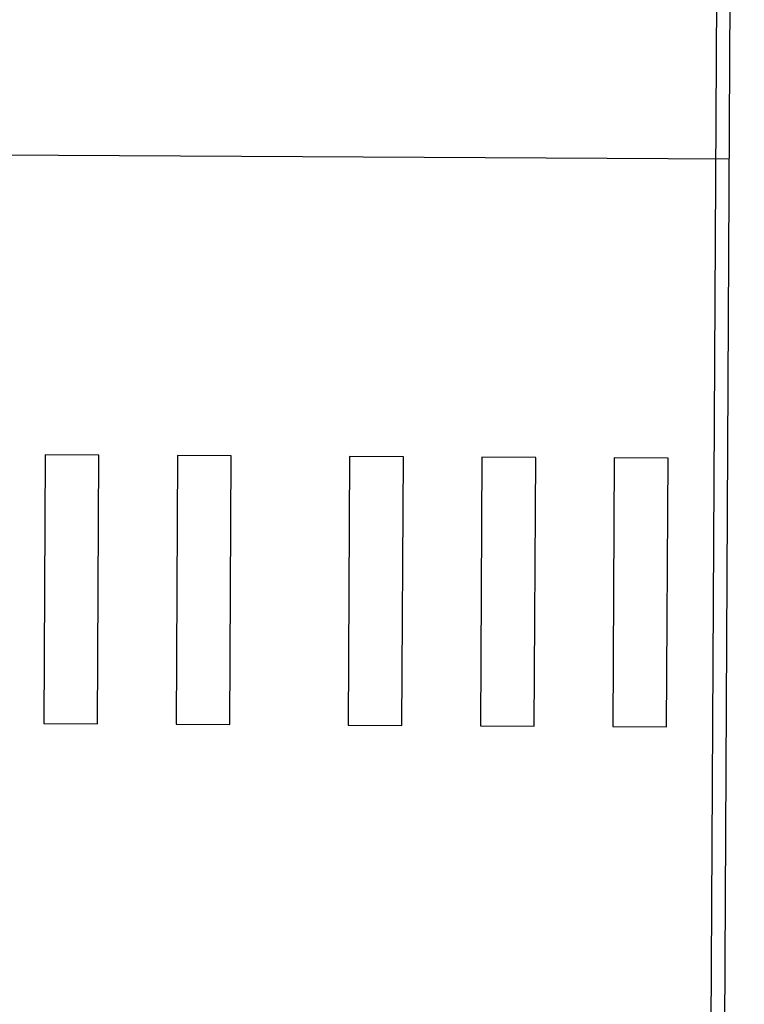
# Paper-space layout '30x42 Cover' of a CAD drawing. Units: inches. Extents: x -0.8 to 41.2, y -0.2 to 29.8.
# Drawn here: x 13.9 to 14, y 17.9 to 18 of the extents above; entities that cross this region are included whole.
import ezdxf

# ---------------------------------------------------------------- set-up
doc = ezdxf.new("R2010")
doc.units = ezdxf.units.IN
doc.header["$MEASUREMENT"] = 0
doc.layers.add('G-AIRPORT', color=1, linetype='CONTINUOUS')
doc.styles.add('TEXT', font='ROMANS')

# ---------------------------------------------------------------- blocks, each defined once
blk = doc.blocks.new('HENDERSON')
at = {"layer": 'G-AIRPORT', "color": 1}
for p, q in [((6.239363, 14.492415), (6.237761, 14.195346)), ((6.240203, 14.492411), (6.238602, 14.195342)), ((6.239251, 14.315669), (6.184602, 14.315964))]:
    blk.add_line(p, q, dxfattribs=at)
at = {"layer": 'G-AIRPORT', "color": 254}
for p, q in [((6.196463, 14.297179), (6.196372, 14.280364)), ((6.199826, 14.297161), (6.196463, 14.297179)), ((6.199735, 14.280346), (6.199826, 14.297161)), ((6.204742, 14.297134), (6.204651, 14.280319)), ((6.208105, 14.297116), (6.204742, 14.297134)), ((6.208014, 14.280301), (6.208105, 14.297116)), ((6.21551, 14.297076), (6.215419, 14.280262)), ((6.218873, 14.297058), (6.21551, 14.297076)), ((6.218782, 14.280243), (6.218873, 14.297058)), ((6.223789, 14.297032), (6.223698, 14.280217)), ((6.227152, 14.297014), (6.223789, 14.297032)), ((6.227061, 14.280199), (6.227152, 14.297014)), ((6.232068, 14.296987), (6.231977, 14.280172)), ((6.235431, 14.296969), (6.232068, 14.296987)), ((6.23534, 14.280154), (6.235431, 14.296969)), ((6.196372, 14.280364), (6.199735, 14.280346)), ((6.204651, 14.280319), (6.208014, 14.280301)), ((6.215419, 14.280262), (6.218782, 14.280243)), ((6.223698, 14.280217), (6.227061, 14.280199)), ((6.231977, 14.280172), (6.23534, 14.280154))]:
    blk.add_line(p, q, dxfattribs=at)
at = {"layer": 'G-AIRPORT', "color": 1, "linetype": 'Continuous', "style": 'TEXT', "text_generation_flag": 4, "flags": 9}
for p, height, rotation in [((6.201392, 13.785081, -0.001682), 0.0000525, 360), ((6.206709, 13.7843, -0.001682), 0.0000525, 45), ((6.206266, 13.783658, -0.001682), 0.0000263, 45), ((6.205358, 13.78275, -0.001682), 0.0000263, 45), ((6.205812, 13.783204, -0.001682), 0.0000263, 45), ((6.204811, 13.782203, -0.001682), 0.0000263, 45), ((6.204088, 13.78148, -0.001682), 0.0000263, 45), ((6.204202, 13.781792, -0.001682), 0.0000525, 45), ((6.215292, 13.780998, -0.001682), 0.0000263, 315), ((6.215796, 13.780494, -0.001682), 0.0000263, 315), ((6.201964, 13.779554, -0.001682), 0.0000525, 45), ((6.21625, 13.78004, -0.001682), 0.0000263, 315), ((5.614658, 13.05285), 0.0000525, 45), ((5.614215, 13.052208), 0.0000263, 45), ((5.61376, 13.051754), 0.0000263, 45), ((5.61276, 13.050754), 0.0000263, 45), ((5.613306, 13.0513), 0.0000263, 45), ((5.612151, 13.050343), 0.0000525, 45), ((5.612037, 13.05003), 0.0000263, 45), ((5.623241, 13.049548), 0.0000263, 315), ((5.623744, 13.049044), 0.0000263, 315), ((5.624198, 13.04859), 0.0000263, 315), ((5.609912, 13.048104), 0.0000525, 45)]:
    blk.add_attdef('SIZE', p, '', height=height, rotation=rotation, dxfattribs=at)
at = {"layer": 'G-AIRPORT', "color": 1, "linetype": 'Continuous', "style": 'TEXT', "flags": 9}
for p, height, rotation in [((6.218066, 13.785081, -0.001682), 0.0000525, 180), ((6.212188, 13.7843, -0.001682), 0.0000525, 135), ((6.212631, 13.783658, -0.001682), 0.0000263, 135), ((6.213086, 13.783204, -0.001682), 0.0000263, 135), ((6.21354, 13.78275, -0.001682), 0.0000263, 135), ((6.214086, 13.782203, -0.001682), 0.0000263, 135), ((6.214696, 13.781792, -0.001682), 0.0000525, 135), ((6.214809, 13.78148, -0.001682), 0.0000263, 135), ((6.203605, 13.780998, -0.001682), 0.0000263, 225), ((6.203102, 13.780494, -0.001682), 0.0000263, 225), ((6.202648, 13.78004, -0.001682), 0.0000263, 225), ((6.216934, 13.779554, -0.001682), 0.0000525, 135), ((6.202052, 13.778674, -0.001682), 0.0000525, 180), ((6.216845, 13.778622, -0.001682), 0.0000525, 360), ((5.620137, 13.05285), 0.0000525, 135), ((5.62058, 13.052208), 0.0000263, 135), ((5.621034, 13.051754), 0.0000263, 135), ((5.621489, 13.0513), 0.0000263, 135), ((5.622035, 13.050754), 0.0000263, 135), ((5.622644, 13.050343), 0.0000525, 135), ((5.611554, 13.049548), 0.0000263, 225), ((5.622758, 13.05003), 0.0000263, 135), ((5.611051, 13.049044), 0.0000263, 225), ((5.610596, 13.04859), 0.0000263, 225), ((5.624883, 13.048104), 0.0000525, 135), ((5.610001, 13.047225), 0.0000525, 180), ((5.624794, 13.047172), 0.0000525, 360)]:
    blk.add_attdef('SIZE', p, '', height=height, rotation=rotation, dxfattribs=at)

psp = doc.layouts.new('30x42 Cover')

# ---------------------------------------------------------------- block references
at = {"layer": 'G-AIRPORT', "xscale": 0.9149279943933972, "yscale": 0.9149279943933972, "zscale": 0.9149279943933972}
psp.add_blockref('HENDERSON', (8.25, 4.846154), dxfattribs=at)

doc.saveas('drawing.dxf')
